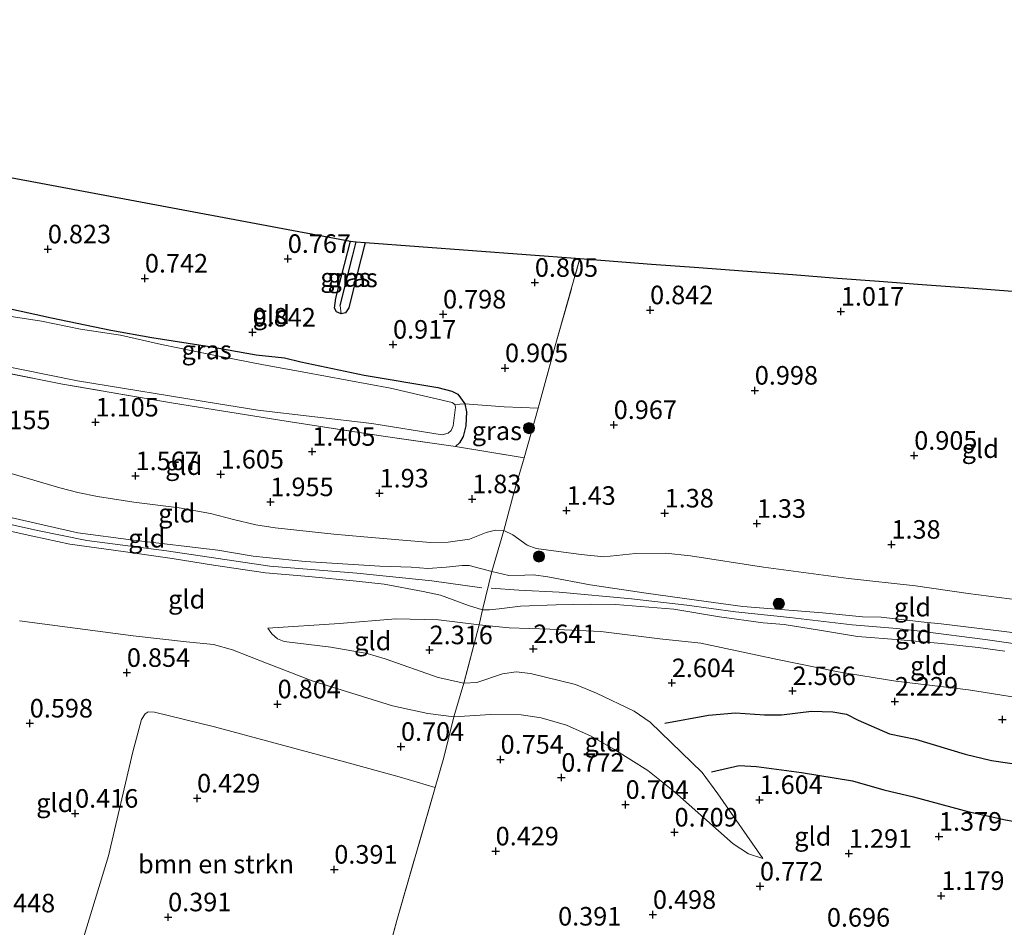
# Model space of a CAD drawing. Units: metres. Extents: x 159996 to 170008, y 537500 to 541182.
# Drawn here: x 165886 to 166019, y 538434 to 538556 of the extents above; entities that cross this region are included whole.
import ezdxf
from ezdxf.enums import TextEntityAlignment as Align

# ---------------------------------------------------------------- set-up
doc = ezdxf.new("R2010")
doc.units = ezdxf.units.M
doc.linetypes.add('IE-TERREINAFSCHEIDING', pattern=[10, 8, -2])
doc.layers.get('0').update_dxf_attribs({"lineweight": 25})
for name, color, linetype, lineweight in [('B-ME-GR-BOMENSTRUIKEN-GV-B6', 93, 'Continuous', 18), ('B-ME-GR-BOOM-S-B1', 93, 'Continuous', 18), ('B-ME-GW-KRUINLIJN-L-B1', 93, 'Continuous', 18), ('B-ME-GW-TEENLIJN-L-B1', 93, 'Continuous', 18), ('B-ME-IE-GRASLAND-GV-B6', 93, 'Continuous', 18), ('B-ME-IE-GRONDWERKLIJN-GROND_INGERICHT-GV-B6', 253, 'Continuous', 18), ('B-ME-IE-TERREINAFSCHEIDING-RASTERHEKWERK-L-B1', 8, 'IE-TERREINAFSCHEIDING', 18), ('B-ME-OG-WATER-GV-B6', 153, 'Continuous', 18)]:
    doc.layers.add(name, color=color, linetype=linetype, lineweight=lineweight)
for name, color, linetype in [('B-ME-GW-GRONDWERKLIJN-L-B1', 10, 'Continuous'), ('B-ME-GW-HOOGTEPUNT-S-B1', 10, 'Continuous'), ('B-ME-GW-INSTEEKWATERGANG-L-B1', 10, 'Continuous'), ('B-ME-GW-WATERGANG-GREPPEL-L-B1', 10, 'Continuous'), ('B-ME-KG-KADASTRAAL-OPNAMEDTMGRENS-L-B1', 10, 'Continuous'), ('B-ME-OG-BREUK-L-B1', 10, 'Continuous')]:
    doc.layers.add(name, color=color, linetype=linetype)
doc.styles.add('NLCS-ISO', font='NLCS-ISO.TTF')

# ---------------------------------------------------------------- blocks, each defined once
blk = doc.blocks.new('hoogtepunt')
for p, q in [((-0.5, 0), (0.5, 0)), ((0, 0.5), (0, -0.5))]:
    blk.add_line(p, q)
blk = doc.blocks.new('boom')
h = blk.add_hatch(color=256)
edge = h.paths.add_edge_path()
edge.add_arc((0, 0), 0.75, 0, 360)
blk.add_circle((0, 0), 0.75)

msp = doc.modelspace()

# ---------------------------------------------------------------- linework, layer by layer
at = {"layer": 'B-ME-GR-BOMENSTRUIKEN-GV-B6'}
msp.add_polyline3d([(165941.97, 538452.82, 0.731), (165936.815, 538434.916, 0.535), (165931.821, 538416.527, 0.56), (165924.24, 538418.585, 0.435), (165912.391, 538421.441, 0.523), (165895.487, 538424.929, 0.473), (165893.905, 538425.358, 0.485), (165893.266, 538425.781, 0.46), (165892.961, 538426.284, 0.448), (165892.888, 538427.134, 0.448), (165897.915, 538443.624, 0.435), (165901.226, 538457.635, 0.51), (165902.363, 538462.004, 0.623), (165902.872, 538462.756, 0.573), (165903.289, 538463.019, 0.673), (165904.154, 538462.993, 0.685), (165912.224, 538460.986, 0.585), (165929.768, 538456.294, 0.66), (165937.101, 538454.271, 0.773), (165941.97, 538452.82, 0.731)], dxfattribs=at)
at = {"layer": 'B-ME-GW-GRONDWERKLIJN-L-B1'}
msp.add_polyline3d([(165972.949, 538461.49, 2.373), (165978.801, 538462.596, 2.623), (165982.461, 538462.873, 2.629), (165986.381, 538462.634, 2.623), (165988.663, 538462.64, 2.56), (165992.68, 538463.096, 2.567), (165995.567, 538463.033, 2.542), (165997.404, 538462.691, 2.529), (165998.993, 538461.901, 2.485), (166003.214, 538460.075, 2.392), (166006.699, 538459.32, 2.398), (166013.401, 538457.302, 2.36), (166016.985, 538456.448, 2.279), (166021.282, 538455.853, 2.179)], dxfattribs=at)
at = {"layer": 'B-ME-GW-INSTEEKWATERGANG-L-B1'}
for points in [[(165929.288, 538516.649, 0.748), (165928.692, 538516.946, 0.748), (165928.393, 538517.441, 0.748), (165928.578, 538518.801, 0.723), (165930.548, 538526.485, 0.636)], [(165932.543, 538526.29, 0.687), (165931.477, 538522.072, 0.698), (165930.317, 538517.465, 0.742), (165929.902, 538516.81, 0.754), (165929.288, 538516.649, 0.748)], [(165881.639, 538518.001, 0.81), (165890.275, 538516.137, 0.648), (165898.273, 538514.484, 0.648), (165903.796, 538513.483, 0.66), (165911.56, 538512.262, 0.873), (165917.863, 538511.122, 0.923), (165921.655, 538510.742, 0.91), (165923.853, 538510.18, 0.86), (165932.405, 538508.415, 0.935), (165942.337, 538506.759, 1.023), (165944.203, 538506.261, 0.973), (165945.033, 538505.844, 0.973), (165945.95, 538504.55, 0.91), (165946.201, 538503.452, 1.098), (165946.099, 538501.574, 1.16), (165945.748, 538500.155, 1.21), (165945.268, 538499.275, 1.185), (165944.724, 538498.771, 1.223)]]:
    msp.add_polyline3d(points, dxfattribs=at)
at = {"layer": 'B-ME-GW-KRUINLIJN-L-B1'}
for points in [[(165948.249, 538479.734, 3.351), (165941.52, 538480.67, 3.626), (165931.427, 538481.727, 3.67), (165919.677, 538482.671, 3.608), (165905.752, 538484.73, 3.745), (165895.013, 538486.133, 3.62), (165888.352, 538487.476, 3.645), (165873.273, 538490.843, 3.589), (165865.967, 538492.333, 3.614), (165857.321, 538494.168, 3.614), (165851.106, 538495.76, 3.601), (165847.452, 538496.703, 3.476)], [(166026.404, 538472.859, 3.557), (166018.676, 538473.832, 3.519), (166010.17, 538474.875, 3.469), (166007.894, 538475.131, 3.544), (166002.095, 538475.798, 3.394), (165999.586, 538475.848, 3.432), (165994.185, 538476.36, 3.557), (165983.425, 538477.226, 3.544), (165978.505, 538477.909, 3.519), (165970.423, 538479.023, 3.482), (165962.887, 538480.146, 3.457), (165957.179, 538481.231, 3.394), (165955.237, 538481.495, 3.369), (165954.067, 538481.457, 3.344), (165951.906, 538481.416, 3.194), (165949.623, 538481.935, 3.282), (165946.566, 538482.757, 3.269), (165945.616, 538482.741, 3.282), (165943.47, 538482.53, 3.407), (165940.983, 538482.361, 3.494), (165938.75, 538482.533, 3.532), (165934.497, 538482.664, 3.569), (165924.439, 538483.299, 3.582), (165917.45, 538484.005, 3.557), (165912.685, 538484.801, 3.569), (165901.286, 538486.162, 3.744), (165893.8, 538487.151, 3.582), (165888.099, 538488.469, 3.632), (165879.625, 538490.397, 3.582)], [(165881.018, 538488.181, 3.61), (165887.733, 538486.716, 3.623), (165892.71, 538485.637, 3.635), (165899.934, 538484.641, 3.723), (165906.535, 538483.686, 3.698), (165912.086, 538482.771, 3.61), (165919.097, 538481.774, 3.523), (165924.931, 538481.285, 3.698), (165931.353, 538480.649, 3.635), (165935.082, 538480.219, 3.598), (165940.372, 538479.225, 3.523), (165942.676, 538478.77, 3.448), (165946.464, 538477.376, 3.36), (165948.365, 538476.771, 3.21), (165949.279, 538476.752, 3.173), (165950.582, 538476.911, 3.248), (165953.48, 538477.251, 3.36), (165958.27, 538477.461, 3.41), (165962.877, 538477.543, 3.51), (165966.279, 538477.481, 3.648), (165974.14, 538476.841, 3.66), (165980.301, 538475.842, 3.523), (165986.206, 538474.999, 3.598), (165989.02, 538474.8, 3.698), (165993.792, 538474.025, 3.66), (165998.918, 538473.18, 3.523), (166004.694, 538472.734, 3.535), (166010.238, 538472.223, 3.56), (166015.179, 538471.675, 3.573), (166018.773, 538471.194, 3.635)], [(166067.652, 538465.766, 3.714), (166059.424, 538466.569, 3.545), (166051.255, 538468.246, 3.52), (166044.545, 538469.142, 3.57), (166034.095, 538470.218, 3.533), (166024.934, 538471.496, 3.601), (166016.111, 538472.794, 3.62), (166007.704, 538473.855, 3.608), (166004.201, 538474.254, 3.501), (165998.187, 538474.755, 3.583), (165989.781, 538475.717, 3.683), (165982.467, 538476.483, 3.608), (165975.897, 538477.4, 3.689), (165968.443, 538478.245, 3.626), (165958.698, 538479.154, 3.42), (165953.24, 538479.438, 3.408), (165949.519, 538479.677, 3.295)], [(165919.413, 538474.306, 2.048), (165919.939, 538473.541, 2.035), (165920.728, 538472.856, 1.998), (165921.6, 538472.497, 2.023), (165927.91, 538471.732, 2.148), (165932.802, 538470.894, 2.21), (165935.227, 538470.163, 2.16), (165942.398, 538467.65, 2.11), (165945.83, 538466.893, 2.123), (165947.602, 538466.968, 2.073), (165951.057, 538468.139, 2.36), (165952.899, 538468.427, 2.435), (165954.834, 538468.212, 2.498), (165960.876, 538466.71, 2.548), (165963.721, 538465.533, 2.535), (165968.78, 538463.129, 2.498), (165970.945, 538461.61, 2.298), (165977.963, 538454.852, 1.81), (165980.096, 538451.952, 1.673), (165986.12, 538443.256, 1.173)]]:
    msp.add_polyline3d(points, dxfattribs=at)
at = {"layer": 'B-ME-GW-TEENLIJN-L-B1'}
for points in [[(166026.364, 538477.374, 2.107), (166013.824, 538478.995, 2.119), (166006.727, 538480.019, 1.957), (165997.682, 538481.004, 1.869), (165986.247, 538482.542, 1.769), (165976.378, 538484.035, 1.782), (165973.032, 538484.409, 1.719), (165968.985, 538484.378, 1.682), (165964.727, 538483.922, 1.969), (165961.637, 538484.212, 2.069), (165957.908, 538484.713, 2.032), (165955.604, 538485.026, 2.019), (165954.391, 538485.498, 2.069), (165952.424, 538486.904, 2.082), (165951.239, 538487.461, 2.144), (165950.126, 538487.522, 2.132), (165948.844, 538487.214, 2.057), (165946.6, 538486.28, 2.044), (165943.71, 538485.89, 2.132), (165941.357, 538485.842, 2.257), (165935.523, 538486.331, 2.244), (165932.376, 538486.593, 2.344), (165928.293, 538486.952, 2.319), (165920.41, 538487.811, 2.294), (165917.787, 538488.23, 2.169), (165914.794, 538488.96, 2.207), (165911.688, 538489.774, 2.069), (165907.449, 538490.515, 1.994), (165901.331, 538491.287, 1.869), (165896.453, 538492.027, 1.844), (165893.822, 538492.566, 1.807), (165891.369, 538493.212, 1.682), (165884.816, 538495.166, 1.632)], [(165885.945, 538475.291, 1.298), (165901.279, 538473.266, 1.31), (165908.447, 538472.48, 1.36), (165912.097, 538472.099, 1.373), (165914.672, 538471.389, 1.398), (165919.219, 538469.579, 1.373), (165925.376, 538467.213, 1.198), (165936.206, 538463.844, 1.285), (165940.985, 538462.806, 1.21), (165944.466, 538462.34, 1.323), (165949.49, 538462.685, 1.448), (165953.579, 538462.631, 1.448), (165956.273, 538462.212, 1.398), (165959.671, 538461.207, 1.36), (165962.991, 538459.755, 1.298), (165966.049, 538458.012, 1.21), (165970.642, 538455.125, 1.223), (165974.242, 538452.235, 1.085), (165982.125, 538445.238, 1.16), (165984.226, 538443.882, 1.085), (165986.12, 538443.256, 1.173)], [(166039.806, 538462.847, 2.46), (166035.383, 538463.318, 2.323), (166027.195, 538464.326, 2.085), (166020.326, 538464.969, 2.16), (166013.86, 538465.973, 2.26), (166004.056, 538467.162, 2.235), (165996.279, 538468.411, 2.348), (165988.139, 538470.064, 2.698), (165977.779, 538472.286, 2.76), (165972.236, 538472.867, 2.735), (165964.303, 538473.862, 2.823), (165957.435, 538474.15, 2.81), (165951.935, 538474.363, 2.81), (165947.916, 538474.772, 2.923), (165942.401, 538475.439, 2.748), (165936.688, 538475.581, 2.573), (165929.064, 538474.938, 2.323), (165919.413, 538474.306, 2.048)]]:
    msp.add_polyline3d(points, dxfattribs=at)
at = {"layer": 'B-ME-GW-WATERGANG-GREPPEL-L-B1'}
msp.add_polyline3d([(165929.166, 538517.78, 0.417), (165930.886, 538524.581, 0.41), (165931.336, 538526.381, 0.401)], dxfattribs=at)
at = {"layer": 'B-ME-IE-GRASLAND-GV-B6'}
for points in [[(165944.611, 538504.439, 0.385), (165945.95, 538504.55, 0.91), (165946.201, 538503.452, 1.098), (165946.099, 538501.574, 1.16), (165945.748, 538500.155, 1.21), (165945.268, 538499.275, 1.185), (165944.724, 538498.771, 1.223), (165934.969, 538500.179, 1.173), (165921.903, 538502.209, 1.098), (165906.681, 538504.646, 1.085), (165891.75, 538507.175, 0.91), (165883.362, 538508.863, 0.848), (165872.967, 538511.19, 0.973), (165864.061, 538513.097, 0.948), (165856.948, 538514.787, 1.185), (165850.989, 538516.005, 1.344), (165843.575, 538517.604, 1.048), (165823.553, 538521.155, 1.06), (165803.402, 538525.458, 1.11), (165774.398, 538532.758, 1.11)], [(165784.593, 538531.265, 0.385), (165799.251, 538527.41, 0.385), (165818.651, 538523.12, 0.385), (165838.142, 538519.461, 0.385), (165851.018, 538516.997, 0.385), (165865.341, 538513.772, 0.385), (165879.311, 538510.546, 0.385), (165893.74, 538507.64, 0.385), (165912.513, 538504.595, 0.385), (165918.065, 538503.68, 0.385), (165933.412, 538501.91, 0.385), (165942.927, 538500.346, 0.385), (165943.734, 538500.575, 0.385), (165944.137, 538500.937, 0.385), (165944.419, 538501.576, 0.385), (165944.732, 538504.092, 0.385), (165944.611, 538504.439, 0.385)], [(165931.336, 538526.381, 0.401), (165930.886, 538524.581, 0.41), (165929.166, 538517.78, 0.417), (165929.288, 538516.649, 0.748), (165928.692, 538516.946, 0.748), (165928.393, 538517.441, 0.748), (165928.578, 538518.801, 0.723), (165930.548, 538526.485, 0.636), (165931.336, 538526.381, 0.401)], [(165932.543, 538526.29, 0.687), (165931.477, 538522.072, 0.698), (165930.317, 538517.465, 0.742), (165929.902, 538516.81, 0.754), (165929.288, 538516.649, 0.748), (165929.166, 538517.78, 0.417), (165930.886, 538524.581, 0.41), (165931.336, 538526.381, 0.401), (165932.543, 538526.29, 0.687)], [(165881.639, 538518.001, 0.81), (165890.275, 538516.137, 0.648), (165898.273, 538514.484, 0.648), (165903.796, 538513.483, 0.66), (165911.56, 538512.262, 0.873), (165917.863, 538511.122, 0.923), (165921.655, 538510.742, 0.91), (165923.853, 538510.18, 0.86), (165932.405, 538508.415, 0.935), (165942.337, 538506.759, 1.023), (165944.203, 538506.261, 0.973), (165945.033, 538505.844, 0.973), (165945.95, 538504.55, 0.91), (165944.611, 538504.439, 0.385), (165944.249, 538504.701, 0.385), (165935.966, 538506.637, 0.385), (165924.275, 538508.826, 0.385), (165918.595, 538509.854, 0.385), (165911.689, 538511.17, 0.385), (165905.102, 538512.522, 0.385), (165899.571, 538513.784, 0.385), (165894.155, 538514.607, 0.385), (165888.894, 538515.686, 0.385), (165883.385, 538516.516, 0.385)], [(165955.859, 538503.964, 1.098), (165953.988, 538497.245, 1.354), (165944.724, 538498.771, 1.223), (165945.268, 538499.275, 1.185), (165945.748, 538500.155, 1.21), (165946.099, 538501.574, 1.16), (165946.201, 538503.452, 1.098), (165945.95, 538504.55, 0.91), (165951.266, 538504.137, 1.185), (165955.859, 538503.964, 1.098)]]:
    msp.add_polyline3d(points, dxfattribs=at)
at = {"layer": 'B-ME-IE-GRONDWERKLIJN-GROND_INGERICHT-GV-B6'}
for points in [[(165880.351, 538535.872, 1.092), (165930.548, 538526.485, 0.636)], [(165930.548, 538526.485, 0.636), (165928.578, 538518.801, 0.723), (165928.393, 538517.441, 0.748), (165928.692, 538516.946, 0.748), (165929.288, 538516.649, 0.748), (165929.902, 538516.81, 0.754), (165930.317, 538517.465, 0.742), (165931.477, 538522.072, 0.698), (165932.543, 538526.29, 0.687), (165961.48, 538524.112, 0.842), (165958.163, 538512.361, 1.023), (165955.859, 538503.964, 1.098), (165951.266, 538504.137, 1.185), (165945.95, 538504.55, 0.91), (165945.033, 538505.844, 0.973), (165944.203, 538506.261, 0.973), (165942.337, 538506.759, 1.023), (165932.405, 538508.415, 0.935), (165923.853, 538510.18, 0.86), (165921.655, 538510.742, 0.91), (165917.863, 538511.122, 0.923), (165911.56, 538512.262, 0.873), (165903.796, 538513.483, 0.66), (165898.273, 538514.484, 0.648), (165890.275, 538516.137, 0.648), (165881.639, 538518.001, 0.81)], [(166026.364, 538477.374, 2.107), (166013.824, 538478.995, 2.119), (166006.727, 538480.019, 1.957), (165997.682, 538481.004, 1.869), (165986.247, 538482.542, 1.769), (165976.378, 538484.035, 1.782), (165973.032, 538484.409, 1.719), (165968.985, 538484.378, 1.682), (165964.727, 538483.922, 1.969), (165961.637, 538484.212, 2.069), (165957.908, 538484.713, 2.032), (165955.604, 538485.026, 2.019), (165954.391, 538485.498, 2.069), (165952.424, 538486.904, 2.082), (165951.239, 538487.461, 2.144), (165952.584, 538492.561, 1.76), (165953.988, 538497.245, 1.354), (165955.859, 538503.964, 1.098), (165958.163, 538512.361, 1.023), (165961.48, 538524.112, 0.842), (165971.129, 538523.386, 0.964), (165977.492, 538522.907, 0.733), (165983.443, 538522.459, 1.001), (165990.126, 538521.956, 0.675), (165996.202, 538521.499, 1.071), (166001.822, 538521.075, 0.854), (166007.621, 538520.639, 1.091), (166014.543, 538520.118, 0.892), (166020.396, 538519.677, 1.161)], [(165883.362, 538508.863, 0.848), (165891.75, 538507.175, 0.91), (165906.681, 538504.646, 1.085), (165921.903, 538502.209, 1.098), (165934.969, 538500.179, 1.173), (165944.724, 538498.771, 1.223)], [(165944.724, 538498.771, 1.223), (165953.988, 538497.245, 1.354), (165952.584, 538492.561, 1.76), (165951.239, 538487.461, 2.144), (165950.126, 538487.522, 2.132), (165948.844, 538487.214, 2.057), (165946.6, 538486.28, 2.044), (165943.71, 538485.89, 2.132), (165941.357, 538485.842, 2.257), (165935.523, 538486.331, 2.244), (165932.376, 538486.593, 2.344), (165928.293, 538486.952, 2.319), (165920.41, 538487.811, 2.294), (165917.787, 538488.23, 2.169), (165914.794, 538488.96, 2.207), (165911.688, 538489.774, 2.069), (165907.449, 538490.515, 1.994), (165901.331, 538491.287, 1.869), (165896.453, 538492.027, 1.844), (165893.822, 538492.566, 1.807), (165891.369, 538493.212, 1.682), (165884.816, 538495.166, 1.632)], [(165884.816, 538495.166, 1.632), (165891.369, 538493.212, 1.682), (165893.822, 538492.566, 1.807), (165896.453, 538492.027, 1.844), (165901.331, 538491.287, 1.869), (165907.449, 538490.515, 1.994), (165911.688, 538489.774, 2.069), (165914.794, 538488.96, 2.207), (165917.787, 538488.23, 2.169), (165920.41, 538487.811, 2.294), (165928.293, 538486.952, 2.319), (165932.376, 538486.593, 2.344), (165935.523, 538486.331, 2.244), (165941.357, 538485.842, 2.257), (165943.71, 538485.89, 2.132), (165946.6, 538486.28, 2.044), (165948.844, 538487.214, 2.057), (165950.126, 538487.522, 2.132), (165951.239, 538487.461, 2.144)], [(165879.625, 538490.397, 3.582), (165888.099, 538488.469, 3.632), (165893.8, 538487.151, 3.582), (165901.286, 538486.162, 3.744), (165912.685, 538484.801, 3.569), (165917.45, 538484.005, 3.557), (165924.439, 538483.299, 3.582), (165934.497, 538482.664, 3.569), (165938.75, 538482.533, 3.532), (165940.983, 538482.361, 3.494), (165943.47, 538482.53, 3.407), (165945.616, 538482.741, 3.282), (165946.566, 538482.757, 3.269), (165949.623, 538481.935, 3.282)], [(165951.239, 538487.461, 2.144), (165949.623, 538481.935, 3.282), (165946.566, 538482.757, 3.269), (165945.616, 538482.741, 3.282), (165943.47, 538482.53, 3.407), (165940.983, 538482.361, 3.494), (165938.75, 538482.533, 3.532), (165934.497, 538482.664, 3.569), (165924.439, 538483.299, 3.582), (165917.45, 538484.005, 3.557), (165912.685, 538484.801, 3.569), (165901.286, 538486.162, 3.744), (165893.8, 538487.151, 3.582), (165888.099, 538488.469, 3.632), (165879.625, 538490.397, 3.582)], [(165949.623, 538481.935, 3.282), (165948.365, 538476.771, 3.21), (165946.464, 538477.376, 3.36), (165942.676, 538478.77, 3.448), (165940.372, 538479.225, 3.523), (165935.082, 538480.219, 3.598), (165931.353, 538480.649, 3.635), (165924.931, 538481.285, 3.698), (165919.097, 538481.774, 3.523), (165912.086, 538482.771, 3.61), (165906.535, 538483.686, 3.698), (165899.934, 538484.641, 3.723), (165892.71, 538485.637, 3.635), (165887.733, 538486.716, 3.623), (165881.018, 538488.181, 3.61)], [(165881.018, 538488.181, 3.61), (165887.733, 538486.716, 3.623), (165892.71, 538485.637, 3.635), (165899.934, 538484.641, 3.723), (165906.535, 538483.686, 3.698), (165912.086, 538482.771, 3.61), (165919.097, 538481.774, 3.523), (165924.931, 538481.285, 3.698), (165931.353, 538480.649, 3.635), (165935.082, 538480.219, 3.598), (165940.372, 538479.225, 3.523), (165942.676, 538478.77, 3.448), (165946.464, 538477.376, 3.36), (165948.365, 538476.771, 3.21)], [(166026.404, 538472.859, 3.557), (166018.676, 538473.832, 3.519), (166010.17, 538474.875, 3.469), (166007.894, 538475.131, 3.544), (166002.095, 538475.798, 3.394), (165999.586, 538475.848, 3.432), (165994.185, 538476.36, 3.557), (165983.425, 538477.226, 3.544), (165978.505, 538477.909, 3.519), (165970.423, 538479.023, 3.482), (165962.887, 538480.146, 3.457), (165957.179, 538481.231, 3.394), (165955.237, 538481.495, 3.369), (165954.067, 538481.457, 3.344), (165951.906, 538481.416, 3.194), (165949.623, 538481.935, 3.282), (165951.239, 538487.461, 2.144), (165952.424, 538486.904, 2.082), (165954.391, 538485.498, 2.069), (165955.604, 538485.026, 2.019), (165957.908, 538484.713, 2.032), (165961.637, 538484.212, 2.069), (165964.727, 538483.922, 1.969), (165968.985, 538484.378, 1.682), (165973.032, 538484.409, 1.719), (165976.378, 538484.035, 1.782), (165986.247, 538482.542, 1.769), (165997.682, 538481.004, 1.869), (166006.727, 538480.019, 1.957), (166013.824, 538478.995, 2.119), (166026.364, 538477.374, 2.107)], [(166018.773, 538471.194, 3.635), (166015.179, 538471.675, 3.573), (166010.238, 538472.223, 3.56), (166004.694, 538472.734, 3.535), (165998.918, 538473.18, 3.523), (165993.792, 538474.025, 3.66), (165989.02, 538474.8, 3.698), (165986.206, 538474.999, 3.598), (165980.301, 538475.842, 3.523), (165974.14, 538476.841, 3.66), (165966.279, 538477.481, 3.648), (165962.877, 538477.543, 3.51), (165958.27, 538477.461, 3.41), (165953.48, 538477.251, 3.36), (165950.582, 538476.911, 3.248), (165949.279, 538476.752, 3.173), (165948.365, 538476.771, 3.21), (165949.623, 538481.935, 3.282), (165951.906, 538481.416, 3.194), (165954.067, 538481.457, 3.344), (165955.237, 538481.495, 3.369), (165957.179, 538481.231, 3.394), (165962.887, 538480.146, 3.457), (165970.423, 538479.023, 3.482), (165978.505, 538477.909, 3.519), (165983.425, 538477.226, 3.544), (165994.185, 538476.36, 3.557), (165999.586, 538475.848, 3.432), (166002.095, 538475.798, 3.394), (166007.894, 538475.131, 3.544), (166010.17, 538474.875, 3.469), (166018.676, 538473.832, 3.519), (166026.404, 538472.859, 3.557)], [(165948.365, 538476.771, 3.21), (165947.916, 538474.772, 2.923), (165942.401, 538475.439, 2.748), (165936.688, 538475.581, 2.573), (165929.064, 538474.938, 2.323), (165919.413, 538474.306, 2.048), (165919.939, 538473.541, 2.035), (165920.728, 538472.856, 1.998), (165921.6, 538472.497, 2.023), (165927.91, 538471.732, 2.148), (165932.802, 538470.894, 2.21), (165935.227, 538470.163, 2.16), (165942.398, 538467.65, 2.11), (165945.83, 538466.893, 2.123), (165944.466, 538462.34, 1.323), (165940.985, 538462.806, 1.21), (165936.206, 538463.844, 1.285), (165925.376, 538467.213, 1.198), (165919.219, 538469.579, 1.373), (165914.672, 538471.389, 1.398), (165912.097, 538472.099, 1.373), (165908.447, 538472.48, 1.36), (165901.279, 538473.266, 1.31), (165885.945, 538475.291, 1.298)], [(166020.326, 538464.969, 2.16), (166013.86, 538465.973, 2.26), (166004.056, 538467.162, 2.235), (165996.279, 538468.411, 2.348), (165988.139, 538470.064, 2.698), (165977.779, 538472.286, 2.76), (165972.236, 538472.867, 2.735), (165964.303, 538473.862, 2.823), (165957.435, 538474.15, 2.81), (165951.935, 538474.363, 2.81), (165947.916, 538474.772, 2.923), (165948.365, 538476.771, 3.21), (165949.279, 538476.752, 3.173), (165950.582, 538476.911, 3.248), (165953.48, 538477.251, 3.36), (165958.27, 538477.461, 3.41), (165962.877, 538477.543, 3.51), (165966.279, 538477.481, 3.648), (165974.14, 538476.841, 3.66), (165980.301, 538475.842, 3.523), (165986.206, 538474.999, 3.598), (165989.02, 538474.8, 3.698), (165993.792, 538474.025, 3.66), (165998.918, 538473.18, 3.523), (166004.694, 538472.734, 3.535), (166010.238, 538472.223, 3.56), (166015.179, 538471.675, 3.573), (166018.773, 538471.194, 3.635)], [(165885.945, 538475.291, 1.298), (165901.279, 538473.266, 1.31), (165908.447, 538472.48, 1.36), (165912.097, 538472.099, 1.373), (165914.672, 538471.389, 1.398), (165919.219, 538469.579, 1.373), (165925.376, 538467.213, 1.198), (165936.206, 538463.844, 1.285), (165940.985, 538462.806, 1.21), (165944.466, 538462.34, 1.323)], [(165947.916, 538474.772, 2.923), (165945.83, 538466.893, 2.123), (165942.398, 538467.65, 2.11), (165935.227, 538470.163, 2.16), (165932.802, 538470.894, 2.21), (165927.91, 538471.732, 2.148), (165921.6, 538472.497, 2.023), (165920.728, 538472.856, 1.998), (165919.939, 538473.541, 2.035), (165919.413, 538474.306, 2.048), (165929.064, 538474.938, 2.323), (165936.688, 538475.581, 2.573), (165942.401, 538475.439, 2.748), (165947.916, 538474.772, 2.923)], [(165931.821, 538416.527, 0.56), (165936.815, 538434.916, 0.535), (165941.97, 538452.82, 0.731), (165943.133, 538456.88, 0.86), (165944.466, 538462.34, 1.323), (165949.49, 538462.685, 1.448), (165953.579, 538462.631, 1.448), (165956.273, 538462.212, 1.398), (165959.671, 538461.207, 1.36), (165962.991, 538459.755, 1.298), (165966.049, 538458.012, 1.21), (165970.642, 538455.125, 1.223), (165974.242, 538452.235, 1.085), (165982.125, 538445.238, 1.16), (165984.226, 538443.882, 1.085), (165986.12, 538443.256, 1.173), (165980.096, 538451.952, 1.673), (165977.963, 538454.852, 1.81), (165970.945, 538461.61, 2.298), (165968.78, 538463.129, 2.498), (165963.721, 538465.533, 2.535), (165960.876, 538466.71, 2.548), (165954.834, 538468.212, 2.498), (165952.899, 538468.427, 2.435), (165951.057, 538468.139, 2.36), (165947.602, 538466.968, 2.073), (165945.83, 538466.893, 2.123), (165947.916, 538474.772, 2.923), (165951.935, 538474.363, 2.81), (165957.435, 538474.15, 2.81), (165964.303, 538473.862, 2.823), (165972.236, 538472.867, 2.735), (165977.779, 538472.286, 2.76), (165988.139, 538470.064, 2.698), (165996.279, 538468.411, 2.348), (166004.056, 538467.162, 2.235), (166013.86, 538465.973, 2.26), (166020.326, 538464.969, 2.16)], [(165986.12, 538443.256, 1.173), (165984.226, 538443.882, 1.085), (165982.125, 538445.238, 1.16), (165974.242, 538452.235, 1.085), (165970.642, 538455.125, 1.223), (165966.049, 538458.012, 1.21), (165962.991, 538459.755, 1.298), (165959.671, 538461.207, 1.36), (165956.273, 538462.212, 1.398), (165953.579, 538462.631, 1.448), (165949.49, 538462.685, 1.448), (165944.466, 538462.34, 1.323), (165945.83, 538466.893, 2.123), (165947.602, 538466.968, 2.073), (165951.057, 538468.139, 2.36), (165952.899, 538468.427, 2.435), (165954.834, 538468.212, 2.498), (165960.876, 538466.71, 2.548), (165963.721, 538465.533, 2.535), (165968.78, 538463.129, 2.498), (165970.945, 538461.61, 2.298), (165977.963, 538454.852, 1.81), (165980.096, 538451.952, 1.673), (165986.12, 538443.256, 1.173)], [(165944.466, 538462.34, 1.323), (165943.133, 538456.88, 0.86), (165941.97, 538452.82, 0.731), (165937.101, 538454.271, 0.773), (165929.768, 538456.294, 0.66), (165912.224, 538460.986, 0.585), (165904.154, 538462.993, 0.685), (165903.289, 538463.019, 0.673), (165902.872, 538462.756, 0.573), (165902.363, 538462.004, 0.623), (165901.226, 538457.635, 0.51), (165897.915, 538443.624, 0.435), (165892.888, 538427.134, 0.448)]]:
    msp.add_polyline3d(points, dxfattribs=at)
at = {"layer": 'B-ME-IE-TERREINAFSCHEIDING-RASTERHEKWERK-L-B1'}
msp.add_line((165953.988, 538497.245, 1.354), (165955.859, 538503.964, 1.098), dxfattribs=at)
for points in [[(165944.611, 538504.439, 0.385), (165945.95, 538504.55, 0.91), (165951.266, 538504.137, 1.185), (165955.859, 538503.964, 1.098), (165958.163, 538512.361, 1.023), (165961.48, 538524.112, 0.842)], [(165944.724, 538498.771, 1.223), (165934.969, 538500.179, 1.173), (165921.903, 538502.209, 1.098), (165906.681, 538504.646, 1.085), (165891.75, 538507.175, 0.91), (165883.362, 538508.863, 0.848), (165872.967, 538511.19, 0.973), (165864.061, 538513.097, 0.948), (165856.948, 538514.787, 1.185), (165850.989, 538516.005, 1.344)], [(165944.724, 538498.771, 1.223), (165953.988, 538497.245, 1.354), (165952.584, 538492.561, 1.76), (165951.239, 538487.461, 2.144), (165949.623, 538481.935, 3.282), (165948.365, 538476.771, 3.21), (165947.916, 538474.772, 2.923), (165945.83, 538466.893, 2.123), (165944.466, 538462.34, 1.323), (165943.133, 538456.88, 0.86), (165941.97, 538452.82, 0.731), (165936.815, 538434.916, 0.535), (165931.821, 538416.527, 0.56)]]:
    msp.add_polyline3d(points, dxfattribs=at)
at = {"layer": 'B-ME-KG-KADASTRAAL-OPNAMEDTMGRENS-L-B1'}
msp.add_polyline3d([(165771.035, 538556.315, 1.83), (165880.351, 538535.872, 1.092), (165930.548, 538526.485, 0.636), (165931.336, 538526.381, 0.401), (165932.543, 538526.29, 0.687), (165961.48, 538524.112, 0.842), (165971.129, 538523.386, 0.964), (165977.492, 538522.907, 0.733), (165983.443, 538522.459, 1.001), (165990.126, 538521.956, 0.675), (165996.202, 538521.499, 1.071), (166001.822, 538521.075, 0.854), (166007.621, 538520.639, 1.091), (166014.543, 538520.118, 0.892), (166020.396, 538519.677, 1.161)], dxfattribs=at)
at = {"layer": 'B-ME-OG-BREUK-L-B1'}
msp.add_polyline3d([(165979.206, 538454.927, 1.879), (165982.935, 538455.81, 1.973), (165985.296, 538455.656, 1.967), (165991.37, 538454.838, 1.904), (165998.209, 538453.733, 1.867), (166002.439, 538452.533, 1.773), (166006.449, 538451.57, 1.579), (166013.945, 538449.555, 1.435), (166018.869, 538448.455, 1.504), (166025.986, 538447.193, 1.473), (166029.867, 538446.637, 1.46), (166033.052, 538446.575, 1.473), (166040.492, 538447.188, 1.504), (166045.096, 538447.021, 1.573), (166049.751, 538446.407, 1.535), (166053.156, 538445.711, 1.579), (166055.897, 538444.606, 1.542), (166057.496, 538443.747, 1.51), (166059.058, 538442.173, 1.548)], dxfattribs=at)
at = {"layer": 'B-ME-OG-WATER-GV-B6'}
msp.add_polyline3d([(165883.385, 538516.516, 0.385), (165888.894, 538515.686, 0.385), (165894.155, 538514.607, 0.385), (165899.571, 538513.784, 0.385), (165905.102, 538512.522, 0.385), (165911.689, 538511.17, 0.385), (165918.595, 538509.854, 0.385), (165924.275, 538508.826, 0.385), (165935.966, 538506.637, 0.385), (165944.249, 538504.701, 0.385), (165944.611, 538504.439, 0.385), (165944.732, 538504.092, 0.385), (165944.419, 538501.576, 0.385), (165944.137, 538500.937, 0.385), (165943.734, 538500.575, 0.385), (165942.927, 538500.346, 0.385), (165933.412, 538501.91, 0.385), (165918.065, 538503.68, 0.385), (165912.513, 538504.595, 0.385), (165893.74, 538507.64, 0.385), (165879.311, 538510.546, 0.385)], dxfattribs=at)

# ---------------------------------------------------------------- block references
at = {"layer": 'B-ME-GR-BOOM-S-B1', "rotation": 90}
for p in [(165954.611, 538501.261, 1.298), (165955.961, 538483.964, 2.497), (165988.293, 538477.593, 3.21)]:
    msp.add_blockref('boom', p, dxfattribs=at)
at = {"layer": 'B-ME-GW-HOOGTEPUNT-S-B1', "rotation": 90}
for p in [(165889.763, 538525.393, 0.823), (165889.763, 538525.393, 0.823), (165922.105, 538524.102, 0.767), (165922.105, 538524.102, 0.767), (165902.842, 538521.454, 0.742), (165902.842, 538521.454, 0.742), (165955.408, 538520.88, 0.805), (165955.408, 538520.88, 0.805), (165970.944, 538517.183, 0.842), (165970.944, 538517.183, 0.842), (165943.036, 538516.607, 0.798), (165943.036, 538516.607, 0.798), (165996.656, 538516.99, 1.017), (165996.656, 538516.99, 1.017), (165917.36, 538514.176, 0.842), (165917.36, 538514.176, 0.842), (165936.293, 538512.542, 0.917), (165936.293, 538512.542, 0.917), (165951.389, 538509.368, 0.905), (165951.389, 538509.368, 0.905), (165985.058, 538506.348, 0.998), (165985.058, 538506.348, 0.998), (165896.192, 538502.055, 1.105), (165896.192, 538502.055, 1.105), (165966.042, 538501.714, 0.967), (165966.042, 538501.714, 0.967), (165925.407, 538498.108, 1.405), (165925.407, 538498.108, 1.405), (166006.547, 538497.574, 0.905), (166006.547, 538497.574, 0.905), (165901.589, 538494.818, 1.567), (165901.589, 538494.818, 1.567), (165913.062, 538495.037, 1.605), (165913.062, 538495.037, 1.605), (165934.478, 538492.488, 1.93), (165934.478, 538492.488, 1.93), (165919.761, 538491.312, 1.955), (165919.761, 538491.312, 1.955), (165946.967, 538491.711, 1.83), (165946.967, 538491.711, 1.83), (165959.692, 538490.147, 1.43), (165959.692, 538490.147, 1.43), (165972.91, 538489.789, 1.38), (165972.91, 538489.789, 1.38), (165985.337, 538488.395, 1.33), (165985.337, 538488.395, 1.33), (166003.479, 538485.583, 1.38), (166003.479, 538485.583, 1.38), (165941.223, 538471.36, 2.316), (165941.223, 538471.36, 2.316), (165955.199, 538471.507, 2.641), (165955.199, 538471.507, 2.641), (165900.417, 538468.306, 0.854), (165900.417, 538468.306, 0.854), (165973.863, 538466.918, 2.604), (165973.863, 538466.918, 2.604), (165990.151, 538465.851, 2.566), (165990.151, 538465.851, 2.566), (165920.731, 538464.067, 0.804), (165920.731, 538464.067, 0.804), (166003.939, 538464.432, 2.229), (166003.939, 538464.432, 2.229), (165887.325, 538461.477, 0.598), (165887.325, 538461.477, 0.598), (166018.43, 538462.001, 1.929), (166018.43, 538462.001, 1.929), (165937.364, 538458.332, 0.704), (165937.364, 538458.332, 0.704), (165950.791, 538456.607, 0.754), (165950.791, 538456.607, 0.754), (165958.979, 538454.167, 0.772), (165958.979, 538454.167, 0.772), (165909.877, 538451.37, 0.429), (165909.877, 538451.37, 0.429), (165985.701, 538451.178, 1.604), (165985.701, 538451.178, 1.604), (165967.638, 538450.517, 0.704), (165967.638, 538450.517, 0.704), (165893.433, 538449.324, 0.416), (165893.433, 538449.324, 0.416), (165974.241, 538446.784, 0.709), (165974.241, 538446.784, 0.709), (166009.886, 538446.226, 1.379), (166009.886, 538446.226, 1.379), (165950.127, 538444.245, 0.429), (165950.127, 538444.245, 0.429), (165997.745, 538443.914, 1.291), (165997.745, 538443.914, 1.291), (165928.376, 538441.783, 0.391), (165928.376, 538441.783, 0.391), (165985.76, 538439.505, 0.772), (165985.76, 538439.505, 0.772), (166010.196, 538438.24, 1.179), (166010.196, 538438.24, 1.179), (165905.975, 538435.358, 0.391), (165905.975, 538435.358, 0.391), (165971.325, 538435.686, 0.498), (165971.325, 538435.686, 0.498)]:
    msp.add_blockref('hoogtepunt', p, dxfattribs=at)

# ---------------------------------------------------------------- texts
at = {"layer": 'B-ME-GR-BOMENSTRUIKEN-GV-B6', "ltscale": 0.2, "style": 'NLCS-ISO'}
msp.add_text('bmn en strkn', height=2.5, dxfattribs=at).set_placement((165912.431, 538442.509), align=Align.MIDDLE_CENTER)
at = {"layer": 'B-ME-GW-HOOGTEPUNT-S-B1', "ltscale": 0.2, "style": 'NLCS-ISO'}
for s, p in [('0.823', (165889.763, 538525.393, 0.823)), ('0.823', (165889.763, 538525.393, 0.823)), ('0.767', (165922.105, 538524.102, 0.767)), ('0.767', (165922.105, 538524.102, 0.767)), ('0.742', (165902.842, 538521.454, 0.742)), ('0.742', (165902.842, 538521.454, 0.742)), ('0.805', (165955.408, 538520.88, 0.805)), ('0.805', (165955.408, 538520.88, 0.805)), ('0.842', (165970.944, 538517.183, 0.842)), ('0.842', (165970.944, 538517.183, 0.842)), ('1.017', (165996.656, 538516.99, 1.017)), ('1.017', (165996.656, 538516.99, 1.017)), ('0.798', (165943.036, 538516.607, 0.798)), ('0.798', (165943.036, 538516.607, 0.798)), ('0.842', (165917.36, 538514.176, 0.842)), ('0.842', (165917.36, 538514.176, 0.842)), ('0.917', (165936.293, 538512.542, 0.917)), ('0.917', (165936.293, 538512.542, 0.917)), ('0.905', (165951.389, 538509.368, 0.905)), ('0.905', (165951.389, 538509.368, 0.905)), ('0.998', (165985.058, 538506.348, 0.998)), ('0.998', (165985.058, 538506.348, 0.998)), ('1.105', (165896.192, 538502.055, 1.105)), ('1.105', (165896.192, 538502.055, 1.105)), ('0.967', (165966.042, 538501.714, 0.967)), ('0.967', (165966.042, 538501.714, 0.967)), ('1.155', (165881.604, 538500.34, 1.155)), ('1.155', (165881.604, 538500.34, 1.155)), ('1.405', (165925.407, 538498.108, 1.405)), ('1.405', (165925.407, 538498.108, 1.405)), ('0.905', (166006.547, 538497.574, 0.905)), ('0.905', (166006.547, 538497.574, 0.905)), ('1.567', (165901.589, 538494.818, 1.567)), ('1.567', (165901.589, 538494.818, 1.567)), ('1.605', (165913.062, 538495.037, 1.605)), ('1.605', (165913.062, 538495.037, 1.605)), ('1.93', (165934.478, 538492.488, 1.93)), ('1.93', (165934.478, 538492.488, 1.93)), ('1.955', (165919.761, 538491.312, 1.955)), ('1.955', (165919.761, 538491.312, 1.955)), ('1.83', (165946.967, 538491.711, 1.83)), ('1.83', (165946.967, 538491.711, 1.83)), ('1.43', (165959.692, 538490.147, 1.43)), ('1.43', (165959.692, 538490.147, 1.43)), ('1.38', (165972.91, 538489.789, 1.38)), ('1.38', (165972.91, 538489.789, 1.38)), ('1.33', (165985.337, 538488.395, 1.33)), ('1.33', (165985.337, 538488.395, 1.33)), ('1.38', (166003.479, 538485.583, 1.38)), ('1.38', (166003.479, 538485.583, 1.38)), ('2.316', (165941.223, 538471.36, 2.316)), ('2.316', (165941.223, 538471.36, 2.316)), ('2.641', (165955.199, 538471.507, 2.641)), ('2.641', (165955.199, 538471.507, 2.641)), ('0.854', (165900.417, 538468.306, 0.854)), ('0.854', (165900.417, 538468.306, 0.854)), ('2.604', (165973.863, 538466.918, 2.604)), ('2.604', (165973.863, 538466.918, 2.604)), ('2.566', (165990.151, 538465.851, 2.566)), ('2.566', (165990.151, 538465.851, 2.566)), ('0.804', (165920.731, 538464.067, 0.804)), ('0.804', (165920.731, 538464.067, 0.804)), ('2.229', (166003.939, 538464.432, 2.229)), ('2.229', (166003.939, 538464.432, 2.229)), ('0.598', (165887.325, 538461.477, 0.598)), ('0.598', (165887.325, 538461.477, 0.598)), ('0.704', (165937.364, 538458.332, 0.704)), ('0.704', (165937.364, 538458.332, 0.704)), ('0.754', (165950.791, 538456.607, 0.754)), ('0.754', (165950.791, 538456.607, 0.754)), ('0.772', (165958.979, 538454.167, 0.772)), ('0.772', (165958.979, 538454.167, 0.772)), ('0.429', (165909.877, 538451.37, 0.429)), ('0.429', (165909.877, 538451.37, 0.429)), ('1.604', (165985.701, 538451.178, 1.604)), ('1.604', (165985.701, 538451.178, 1.604)), ('0.416', (165893.433, 538449.324, 0.416)), ('0.416', (165893.433, 538449.324, 0.416)), ('0.704', (165967.638, 538450.517, 0.704)), ('0.704', (165967.638, 538450.517, 0.704)), ('0.709', (165974.241, 538446.784, 0.709)), ('0.709', (165974.241, 538446.784, 0.709)), ('1.379', (166009.886, 538446.226, 1.379)), ('1.379', (166009.886, 538446.226, 1.379)), ('0.429', (165950.127, 538444.245, 0.429)), ('0.429', (165950.127, 538444.245, 0.429)), ('1.291', (165997.745, 538443.914, 1.291)), ('1.291', (165997.745, 538443.914, 1.291)), ('0.391', (165928.376, 538441.783, 0.391)), ('0.391', (165928.376, 538441.783, 0.391)), ('0.772', (165985.76, 538439.505, 0.772)), ('0.772', (165985.76, 538439.505, 0.772)), ('1.179', (166010.196, 538438.24, 1.179)), ('1.179', (166010.196, 538438.24, 1.179)), ('0.448', (165882.229, 538435.215, 0.448)), ('0.448', (165882.229, 538435.215, 0.448)), ('0.391', (165905.975, 538435.358, 0.391)), ('0.391', (165905.975, 538435.358, 0.391)), ('0.498', (165971.325, 538435.686, 0.498)), ('0.498', (165971.325, 538435.686, 0.498)), ('0.391', (165958.544, 538433.437, 0.391)), ('0.391', (165958.544, 538433.437, 0.391)), ('0.696', (165994.776, 538433.29, 0.696)), ('0.696', (165994.776, 538433.29, 0.696))]:
    msp.add_text(s, height=2.5, dxfattribs=at).set_placement(p, align=Align.BOTTOM_LEFT)
at = {"layer": 'B-ME-IE-GRASLAND-GV-B6', "ltscale": 0.2, "style": 'NLCS-ISO'}
for p in [(165929.864, 538521.567), (165930.854, 538521.515), (165911.163, 538511.794), (165950.291, 538500.898)]:
    msp.add_text('gras', height=2.5, dxfattribs=at).set_placement(p, align=Align.MIDDLE_CENTER)
at = {"layer": 'B-ME-IE-GRONDWERKLIJN-GROND_INGERICHT-GV-B6', "ltscale": 0.2, "style": 'NLCS-ISO'}
for p in [(165919.893, 538516.538), (166015.454, 538498.498), (165908.078, 538496.205), (165907.145, 538489.798), (165903.102, 538486.418), (165908.477, 538478.197), (166006.316, 538477.133), (165933.559, 538472.574), (166006.438, 538473.472), (166008.501, 538469.235), (165964.608, 538458.927), (165890.697, 538450.76), (165992.878, 538446.239)]:
    msp.add_text('gld', height=2.5, dxfattribs=at).set_placement(p, align=Align.MIDDLE_CENTER)

doc.saveas('drawing.dxf')
